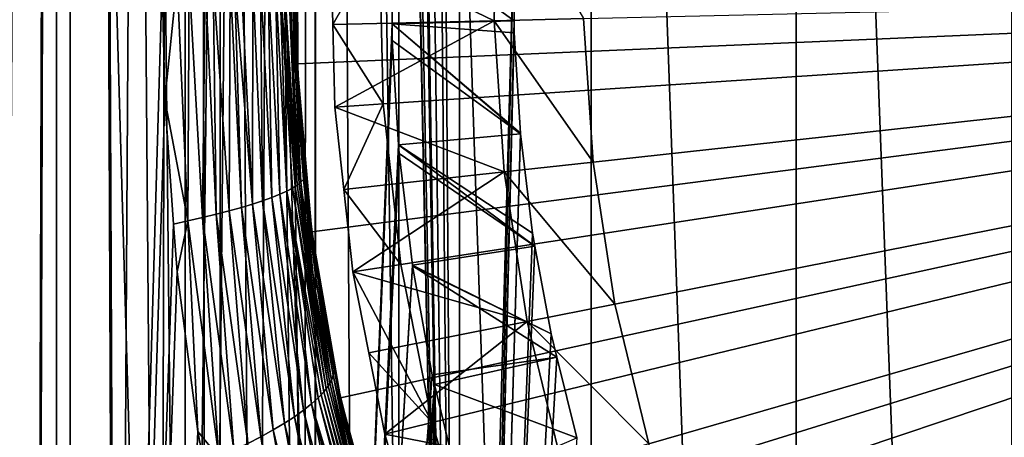
# Model space of a CAD drawing. Extents: x -30 to 30, y -88.1 to 2.2.
# Drawn here: x -13.3 to -7.5, y -68.2 to -65.7 of the extents above; entities that cross this region are included whole.
import ezdxf

# ---------------------------------------------------------------- set-up
doc = ezdxf.new("R2010")
doc.units = 0
doc.header["$MEASUREMENT"] = 0
for name, color, linetype in [('L1', 7, 'Continuous'), ('L4', 7, 'Continuous'), ('L6', 7, 'Continuous')]:
    doc.layers.add(name, color=color, linetype=linetype)

msp = doc.modelspace()

# ---------------------------------------------------------------- linework, layer by layer
at = {"layer": 'L1', "color": 7}
for points in [[(-13.12666, -87.10033, 140.8038), (-13.12666, -53.10034, 140.8038), (-14.00669, -53.10034, 139.6354)], [(-13.12666, -87.10033, 140.8038), (-14.00669, -53.10034, 139.6354), (-14.00669, -87.10033, 139.6354)], [(-14.00669, -87.10033, 120.3675), (-14.00669, -53.10034, 120.3675), (-13.12666, -53.10034, 119.1991)], [(-14.00669, -87.10033, 120.3675), (-13.12666, -53.10034, 119.1991), (-13.12666, -87.10033, 119.1991)], [(-12.14945, -87.10033, 141.8923), (-12.14945, -53.10034, 141.8923), (-13.12666, -53.10034, 140.8038)], [(-12.14945, -87.10033, 141.8923), (-13.12666, -53.10034, 140.8038), (-13.12666, -87.10033, 140.8038)], [(-13.12666, -87.10033, 119.1991), (-13.12666, -53.10034, 119.1991), (-12.495, -65.45057, 118.4743)], [(-11.08228, -87.10033, 142.8927), (-11.08228, -53.10034, 142.8927), (-12.14945, -53.10034, 141.8923)], [(-11.08228, -87.10033, 142.8927), (-12.14945, -53.10034, 141.8923), (-12.14945, -87.10033, 141.8923)], [(-9.933069, -87.10033, 143.7976), (-9.933069, -53.10034, 143.7976), (-11.08228, -53.10034, 142.8927)], [(-9.933069, -87.10033, 143.7976), (-11.08228, -53.10034, 142.8927), (-11.08228, -87.10033, 142.8927)], [(-8.710314, -87.10033, 144.6005), (-8.710314, -53.10034, 144.6005), (-9.933069, -53.10034, 143.7976)], [(-8.710314, -87.10033, 144.6005), (-9.933069, -53.10034, 143.7976), (-9.933069, -87.10033, 143.7976)], [(-7.423071, -87.10033, 145.2952), (-7.423071, -53.10034, 145.2952), (-8.710314, -53.10034, 144.6005)], [(-7.423071, -87.10033, 145.2952), (-8.710314, -53.10034, 144.6005), (-8.710314, -87.10033, 144.6005)], [(-11.68917, -64.94698, 20.00148), (-11.68619, -65.95358, 116.4213), (-11.69892, -65.60927, 116.4387)], [(0, -65.45033, 20.00148), (-11.68917, -65.95369, 20.00148), (-11.68917, -64.94698, 20.00148)], [(-11.68917, -65.95369, 20.00148), (-11.68619, -65.95358, 116.4213), (-11.68917, -64.94698, 20.00148)], [(-13.12666, -87.10033, 119.1991), (-12.495, -65.45057, 118.4743), (-12.48016, -66.16616, 118.4583)], [(-12.40633, -65.45056, 118.3699), (-12.48016, -66.16616, 118.4583), (-12.495, -65.45057, 118.4743)], [(-12.34171, -66.89167, 118.3049), (-12.48016, -66.16616, 118.4583), (-12.40633, -65.45056, 118.3699)], [(-12.40633, -65.45056, 118.3699), (-12.33433, -65.45056, 118.285), (-12.34171, -66.89167, 118.3049)], [(-12.34171, -66.89167, 118.3049), (-12.33433, -65.45056, 118.285), (-12.25459, -66.87138, 118.1972)], [(-12.33433, -65.45056, 118.285), (-12.23788, -65.45056, 118.1502), (-12.25459, -66.87138, 118.1972)], [(-12.25459, -66.87138, 118.1972), (-12.23788, -65.45056, 118.1502), (-12.1721, -66.85106, 118.0847)], [(-12.23788, -65.45056, 118.1502), (-12.18987, -65.45056, 118.0831), (-12.1721, -66.85106, 118.0847)], [(-12.18987, -65.45056, 118.0831), (-12.08861, -65.45055, 117.9134), (-12.09461, -66.83075, 117.9677)], [(-12.1721, -66.85106, 118.0847), (-12.18987, -65.45056, 118.0831), (-12.09461, -66.83075, 117.9677)], [(-12.09461, -66.83075, 117.9677), (-12.08861, -65.45055, 117.9134), (-12.02246, -66.81055, 117.8466)], [(-12.08861, -65.45055, 117.9134), (-12.0626, -65.45055, 117.8699), (-12.02246, -66.81055, 117.8466)], [(-12.0626, -65.45055, 117.8699), (-12.023, -65.45055, 117.789), (-11.95597, -66.79051, 117.7217)], [(-12.02246, -66.81055, 117.8466), (-12.0626, -65.45055, 117.8699), (-11.95597, -66.79051, 117.7217)], [(-12.023, -65.45055, 117.789), (-11.9534, -65.45054, 117.6469), (-11.95597, -66.79051, 117.7217)], [(-11.95597, -66.79051, 117.7217), (-11.9534, -65.45054, 117.6469), (-11.8954, -66.77071, 117.5935)], [(-11.9534, -65.45054, 117.6469), (-11.9082, -65.45054, 117.5312), (-11.8954, -66.77071, 117.5935)], [(-11.9082, -65.45054, 117.5312), (-11.86301, -65.45054, 117.4156), (-11.841, -66.75121, 117.4623)], [(-11.8954, -66.77071, 117.5935), (-11.9082, -65.45054, 117.5312), (-11.841, -66.75121, 117.4623)], [(-11.86301, -65.45054, 117.4156), (-11.81779, -65.45053, 117.2639), (-11.79296, -66.73209, 117.3285)], [(-11.841, -66.75121, 117.4623), (-11.86301, -65.45054, 117.4156), (-11.79296, -66.73209, 117.3285)], [(-11.75144, -66.71341, 117.1928), (-11.81779, -65.45053, 117.2639), (-11.79206, -65.45053, 117.1776)], [(-11.79296, -66.73209, 117.3285), (-11.81779, -65.45053, 117.2639), (-11.75144, -66.71341, 117.1928)], [(-11.71654, -66.69521, 117.0554), (-11.75144, -66.71341, 117.1928), (-11.79206, -65.45053, 117.1776)], [(-11.71654, -66.69521, 117.0554), (-11.79206, -65.45053, 117.1776), (-11.7016, -66.68632, 116.9863)], [(-11.7016, -66.68632, 116.9863), (-11.79206, -65.45053, 117.1776), (-11.76719, -65.45053, 117.0592)], [(-11.7016, -66.68632, 116.9863), (-11.76719, -65.45053, 117.0592), (-11.68834, -66.67759, 116.9169)], [(-11.68834, -66.67759, 116.9169), (-11.76719, -65.45053, 117.0592), (-11.74103, -65.45053, 116.9346)], [(-11.68834, -66.67759, 116.9169), (-11.74103, -65.45053, 116.9346), (-11.67675, -66.66899, 116.8474)], [(-11.67675, -66.66899, 116.8474), (-11.74103, -65.45053, 116.9346), (-11.73945, -65.45053, 116.922)], [(-11.67675, -66.66899, 116.8474), (-11.73945, -65.45053, 116.922), (-11.71306, -66.05723, 116.8341)], [(-11.73945, -65.45053, 116.922), (-11.73081, -65.45053, 116.8527), (-11.71306, -66.05723, 116.8341)], [(-11.71306, -66.05723, 116.8341), (-11.73081, -65.45053, 116.8527), (-11.71028, -65.45053, 116.6882)], [(-11.71306, -66.05723, 116.8341), (-11.71028, -65.45053, 116.6882), (-11.6974, -66.04899, 116.6957)], [(-11.6974, -66.04899, 116.6957), (-11.71028, -65.45053, 116.6882), (-11.70567, -65.45052, 116.5771)], [(-11.6974, -66.04899, 116.6957), (-11.70567, -65.45052, 116.5771), (-11.68824, -66.0411, 116.5576)], [(-11.68824, -66.0411, 116.5576), (-11.70567, -65.45052, 116.5771), (-11.69892, -65.60927, 116.4387)], [(0, -65.45033, 20.00148), (-11.60262, -66.95669, 20.00148), (-11.68917, -65.95369, 20.00148)], [(-11.43018, -67.94853, 20.00148), (-11.60262, -66.95669, 20.00148), (0, -65.45033, 20.00148)], [(0, -65.45033, 20.00148), (-11.17311, -68.92188, 20.00148), (-11.43018, -67.94853, 20.00148)], [(0, -65.45033, 20.00148), (-10.83332, -69.86952, 20.00148), (-11.17311, -68.92188, 20.00148)], [(-10.41332, -70.78444, 20.00148), (-10.83332, -69.86952, 20.00148), (0, -65.45033, 20.00148)], [(0, -65.45033, 20.00148), (-9.916229, -71.65988, 20.00148), (-10.41332, -70.78444, 20.00148)], [(0, -65.45033, 20.00148), (-9.345719, -72.48934, 20.00148), (-9.916229, -71.65988, 20.00148)], [(-8.706016, -73.26669, 20.00148), (-9.345719, -72.48934, 20.00148), (0, -65.45033, 20.00148)], [(0, -65.45033, 20.00148), (-8.001857, -73.98616, 20.00148), (-8.706016, -73.26669, 20.00148)], [(0, -65.45033, 20.00148), (-7.238456, -74.64244, 20.00148), (-8.001857, -73.98616, 20.00148)], [(-11.68824, -66.0411, 116.5576), (-11.69892, -65.60927, 116.4387), (-11.68619, -65.95358, 116.4213)], [(-11.68917, -65.95369, 20.00148), (-11.68324, -66.03335, 116.4173), (-11.68619, -65.95358, 116.4213)], [(-11.6787, -66.15596, 116.4112), (-11.68324, -66.03335, 116.4173), (-11.68917, -65.95369, 20.00148)], [(-11.60262, -66.95669, 20.00148), (-11.6318, -66.71175, 116.3478), (-11.68917, -65.95369, 20.00148)], [(-11.68917, -65.95369, 20.00148), (-11.6318, -66.71175, 116.3478), (-11.64012, -66.61315, 116.3591)], [(-11.68917, -65.95369, 20.00148), (-11.64012, -66.61315, 116.3591), (-11.6787, -66.15596, 116.4112)], [(-11.68619, -65.95358, 116.4213), (-11.68324, -66.03335, 116.4173), (-11.68824, -66.0411, 116.5576)], [(-11.66683, -66.66056, 116.7779), (-11.71306, -66.05723, 116.8341), (-11.6974, -66.04899, 116.6957)], [(-11.67675, -66.66899, 116.8474), (-11.71306, -66.05723, 116.8341), (-11.66683, -66.66056, 116.7779)], [(-11.652, -66.64419, 116.6386), (-11.6974, -66.04899, 116.6957), (-11.68824, -66.0411, 116.5576)], [(-11.66683, -66.66056, 116.7779), (-11.6974, -66.04899, 116.6957), (-11.652, -66.64419, 116.6386)], [(-11.68824, -66.0411, 116.5576), (-11.68324, -66.03335, 116.4173), (-11.6787, -66.15596, 116.4112)], [(-11.652, -66.64419, 116.6386), (-11.68824, -66.0411, 116.5576), (-11.64377, -66.62853, 116.4997)], [(-11.68824, -66.0411, 116.5576), (-11.6787, -66.15596, 116.4112), (-11.64377, -66.62853, 116.4997)], [(-12.42696, -66.91092, 118.4011), (-13.12666, -87.10033, 119.1991), (-12.48016, -66.16616, 118.4583)], [(-12.34171, -66.89167, 118.3049), (-12.42696, -66.91092, 118.4011), (-12.48016, -66.16616, 118.4583)], [(-11.64377, -66.62853, 116.4997), (-11.6787, -66.15596, 116.4112), (-11.64012, -66.61315, 116.3591)], [(-11.59059, -67.25685, 116.6861), (-11.66683, -66.66056, 116.7779), (-11.652, -66.64419, 116.6386)], [(-11.57712, -67.2325, 116.5455), (-11.652, -66.64419, 116.6386), (-11.64377, -66.62853, 116.4997)], [(-11.59059, -67.25685, 116.6861), (-11.652, -66.64419, 116.6386), (-11.57712, -67.2325, 116.5455)], [(-11.64377, -66.62853, 116.4997), (-11.64012, -66.61315, 116.3591), (-11.6318, -66.71175, 116.3478)], [(-11.57712, -67.2325, 116.5455), (-11.64377, -66.62853, 116.4997), (-11.57042, -67.20925, 116.4052)], [(-11.57042, -67.20925, 116.4052), (-11.64377, -66.62853, 116.4997), (-11.6318, -66.71175, 116.3478)], [(-11.79296, -66.73209, 117.3285), (-11.75144, -66.71341, 117.1928), (-11.6033, -67.98437, 117.1246)], [(-11.52994, -67.91184, 116.8453), (-11.75144, -66.71341, 117.1928), (-11.71654, -66.69521, 117.0554)], [(-11.75144, -66.71341, 117.1928), (-11.54561, -67.92955, 116.9158), (-11.56307, -67.94756, 116.9859)], [(-11.6033, -67.98437, 117.1246), (-11.75144, -66.71341, 117.1928), (-11.56307, -67.94756, 116.9859)], [(-11.52994, -67.91184, 116.8453), (-11.54561, -67.92955, 116.9158), (-11.75144, -66.71341, 117.1928)], [(-11.71654, -66.69521, 117.0554), (-11.7016, -66.68632, 116.9863), (-11.51607, -67.89443, 116.7746)], [(-11.71654, -66.69521, 117.0554), (-11.51607, -67.89443, 116.7746), (-11.52994, -67.91184, 116.8453)], [(-11.7016, -66.68632, 116.9863), (-11.68834, -66.67759, 116.9169), (-11.50399, -67.87734, 116.7036)], [(-11.51607, -67.89443, 116.7746), (-11.7016, -66.68632, 116.9863), (-11.50399, -67.87734, 116.7036)], [(-11.68834, -66.67759, 116.9169), (-11.67675, -66.66899, 116.8474), (-11.5999, -67.26941, 116.7564)], [(-11.68834, -66.67759, 116.9169), (-11.5999, -67.26941, 116.7564), (-11.50399, -67.87734, 116.7036)], [(-11.5999, -67.26941, 116.7564), (-11.67675, -66.66899, 116.8474), (-11.66683, -66.66056, 116.7779)], [(-11.5999, -67.26941, 116.7564), (-11.66683, -66.66056, 116.7779), (-11.59059, -67.25685, 116.6861)], [(-11.57042, -67.20925, 116.4052), (-11.6318, -66.71175, 116.3478), (-11.59913, -66.95622, 116.3042)], [(-11.60262, -66.95669, 20.00148), (-11.59913, -66.95622, 116.3042), (-11.6318, -66.71175, 116.3478)], [(-11.95597, -66.79051, 117.7217), (-11.8954, -66.77071, 117.5935), (-11.76525, -68.10008, 117.5252)], [(-11.8954, -66.77071, 117.5935), (-11.841, -66.75121, 117.4623), (-11.70458, -68.06077, 117.3948)], [(-11.76525, -68.10008, 117.5252), (-11.8954, -66.77071, 117.5935), (-11.70458, -68.06077, 117.3948)], [(-11.841, -66.75121, 117.4623), (-11.79296, -66.73209, 117.3285), (-11.65052, -68.02215, 117.2611)], [(-11.70458, -68.06077, 117.3948), (-11.841, -66.75121, 117.4623), (-11.65052, -68.02215, 117.2611)], [(-11.65052, -68.02215, 117.2611), (-11.79296, -66.73209, 117.3285), (-11.6033, -67.98437, 117.1246)], [(-12.1721, -66.85106, 118.0847), (-12.09461, -66.83075, 117.9677), (-11.98417, -68.22066, 117.8923)], [(-12.09461, -66.83075, 117.9677), (-12.02246, -66.81055, 117.8466), (-11.90537, -68.18017, 117.7744)], [(-11.98417, -68.22066, 117.8923), (-12.09461, -66.83075, 117.9677), (-11.90537, -68.18017, 117.7744)], [(-12.02246, -66.81055, 117.8466), (-11.95597, -66.79051, 117.7217), (-11.83229, -68.13993, 117.6519)], [(-11.90537, -68.18017, 117.7744), (-12.02246, -66.81055, 117.8466), (-11.83229, -68.13993, 117.6519)], [(-11.83229, -68.13993, 117.6519), (-11.95597, -66.79051, 117.7217), (-11.76525, -68.10008, 117.5252)], [(-12.40667, -67.19492, 118.3793), (-12.42696, -66.91092, 118.4011), (-12.34171, -66.89167, 118.3049)], [(-12.34171, -66.89167, 118.3049), (-12.2825, -68.14986, 118.2482), (-12.40667, -67.19492, 118.3793)], [(-12.34171, -66.89167, 118.3049), (-12.25459, -66.87138, 118.1972), (-12.15732, -68.30178, 118.1129)], [(-12.15732, -68.30178, 118.1129), (-12.2825, -68.14986, 118.2482), (-12.34171, -66.89167, 118.3049)], [(-12.25459, -66.87138, 118.1972), (-12.1721, -66.85106, 118.0847), (-12.06829, -68.26124, 118.0052)], [(-12.15732, -68.30178, 118.1129), (-12.25459, -66.87138, 118.1972), (-12.06829, -68.26124, 118.0052)], [(-12.06829, -68.26124, 118.0052), (-12.1721, -66.85106, 118.0847), (-11.98417, -68.22066, 117.8923)], [(-12.40667, -67.19492, 118.3793), (-13.12666, -87.10033, 119.1991), (-12.42696, -66.91092, 118.4011)], [(-11.60262, -66.95669, 20.00148), (-11.56837, -67.18641, 116.2631), (-11.59913, -66.95622, 116.3042)], [(-11.46846, -67.75223, 116.1317), (-11.60262, -66.95669, 20.00148), (-11.44308, -67.88877, 116.0984)], [(-11.44308, -67.88877, 116.0984), (-11.60262, -66.95669, 20.00148), (-11.43018, -67.94853, 20.00148)], [(-11.46846, -67.75223, 116.1317), (-11.55485, -67.28758, 116.2451), (-11.60262, -66.95669, 20.00148)], [(-11.60262, -66.95669, 20.00148), (-11.55485, -67.28758, 116.2451), (-11.56837, -67.18641, 116.2631)], [(-11.59913, -66.95622, 116.3042), (-11.56837, -67.18641, 116.2631), (-11.57042, -67.20925, 116.4052)], [(-11.57042, -67.20925, 116.4052), (-11.56837, -67.18641, 116.2631), (-11.55485, -67.28758, 116.2451)], [(-12.40667, -67.19492, 118.3793), (-12.2825, -68.14986, 118.2482), (-13.12666, -87.10033, 119.1991)], [(-11.57712, -67.2325, 116.5455), (-11.48519, -67.84417, 116.5611), (-11.59059, -67.25685, 116.6861)], [(-11.57042, -67.20925, 116.4052), (-11.47352, -67.81241, 116.4185), (-11.57712, -67.2325, 116.5455)], [(-11.57712, -67.2325, 116.5455), (-11.47352, -67.81241, 116.4185), (-11.48519, -67.84417, 116.5611)], [(-11.55485, -67.28758, 116.2451), (-11.46886, -67.78216, 116.2762), (-11.57042, -67.20925, 116.4052)], [(-11.57042, -67.20925, 116.4052), (-11.46886, -67.78216, 116.2762), (-11.47352, -67.81241, 116.4185)], [(-11.59059, -67.25685, 116.6861), (-11.49369, -67.86058, 116.6324), (-11.5999, -67.26941, 116.7564)], [(-11.50399, -67.87734, 116.7036), (-11.5999, -67.26941, 116.7564), (-11.49369, -67.86058, 116.6324)], [(-11.59059, -67.25685, 116.6861), (-11.48519, -67.84417, 116.5611), (-11.49369, -67.86058, 116.6324)], [(-11.55485, -67.28758, 116.2451), (-11.46846, -67.75223, 116.1317), (-11.46886, -67.78216, 116.2762)], [(-11.46886, -67.78216, 116.2762), (-11.46846, -67.75223, 116.1317), (-11.44308, -67.88877, 116.0984)], [(-11.35212, -68.41912, 116.4064), (-11.48519, -67.84417, 116.5611), (-11.47352, -67.81241, 116.4185)], [(-11.3427, -68.38014, 116.2613), (-11.47352, -67.81241, 116.4185), (-11.46886, -67.78216, 116.2762)], [(-11.35212, -68.41912, 116.4064), (-11.47352, -67.81241, 116.4185), (-11.3427, -68.38014, 116.2613)], [(-11.46886, -67.78216, 116.2762), (-11.44308, -67.88877, 116.0984), (-11.42866, -67.94816, 116.0799)], [(-11.3427, -68.38014, 116.2613), (-11.46886, -67.78216, 116.2762), (-11.34059, -68.34313, 116.1166)], [(-11.34059, -68.34313, 116.1166), (-11.46886, -67.78216, 116.2762), (-11.42866, -67.94816, 116.0799)], [(-11.52994, -67.91184, 116.8453), (-11.51607, -67.89443, 116.7746), (-11.21717, -69.05437, 116.4467)], [(-11.51607, -67.89443, 116.7746), (-11.50399, -67.87734, 116.7036), (-11.20697, -69.02933, 116.3731)], [(-11.51607, -67.89443, 116.7746), (-11.20697, -69.02933, 116.3731), (-11.21717, -69.05437, 116.4467)], [(-11.50399, -67.87734, 116.7036), (-11.49369, -67.86058, 116.6324), (-11.35961, -68.43932, 116.4789)], [(-11.20697, -69.02933, 116.3731), (-11.50399, -67.87734, 116.7036), (-11.35961, -68.43932, 116.4789)], [(-11.35961, -68.43932, 116.4789), (-11.49369, -67.86058, 116.6324), (-11.48519, -67.84417, 116.5611)], [(-11.35961, -68.43932, 116.4789), (-11.48519, -67.84417, 116.5611), (-11.35212, -68.41912, 116.4064)], [(-11.43018, -67.94853, 20.00148), (-11.42866, -67.94816, 116.0799), (-11.44308, -67.88877, 116.0984)], [(-11.6033, -67.98437, 117.1246), (-11.56307, -67.94756, 116.9859), (-11.25963, -69.13254, 116.6656)], [(-11.56307, -67.94756, 116.9859), (-11.54561, -67.92955, 116.9158), (-11.2435, -69.106, 116.5931)], [(-11.25963, -69.13254, 116.6656), (-11.56307, -67.94756, 116.9859), (-11.2435, -69.106, 116.5931)], [(-11.22935, -69.07993, 116.5201), (-11.54561, -67.92955, 116.9158), (-11.52994, -67.91184, 116.8453)], [(-11.22935, -69.07993, 116.5201), (-11.2435, -69.106, 116.5931), (-11.54561, -67.92955, 116.9158)], [(-11.52994, -67.91184, 116.8453), (-11.21717, -69.05437, 116.4467), (-11.22935, -69.07993, 116.5201)], [(-11.43018, -67.94853, 20.00148), (-11.34179, -68.30593, 115.9686), (-11.42866, -67.94816, 116.0799)], [(-11.28722, -68.53069, 115.8987), (-11.34179, -68.30593, 115.9686), (-11.43018, -67.94853, 20.00148)], [(-11.17311, -68.92188, 20.00148), (-11.16801, -68.92031, 115.7508), (-11.43018, -67.94853, 20.00148)], [(-11.43018, -67.94853, 20.00148), (-11.16801, -68.92031, 115.7508), (-11.19039, -68.84718, 115.7786)], [(-11.43018, -67.94853, 20.00148), (-11.19039, -68.84718, 115.7786), (-11.28722, -68.53069, 115.8987)], [(-11.34059, -68.34313, 116.1166), (-11.42866, -67.94816, 116.0799), (-11.34179, -68.30593, 115.9686)], [(-11.65052, -68.02215, 117.2611), (-11.6033, -67.98437, 117.1246), (-11.34364, -69.24305, 116.9499)], [(-11.29776, -69.18699, 116.8091), (-11.6033, -67.98437, 117.1246), (-11.27772, -69.15955, 116.7377)], [(-11.27772, -69.15955, 116.7377), (-11.6033, -67.98437, 117.1246), (-11.25963, -69.13254, 116.6656)], [(-11.34364, -69.24305, 116.9499), (-11.6033, -67.98437, 117.1246), (-11.29776, -69.18699, 116.8091)], [(-11.76525, -68.10008, 117.5252), (-11.70458, -68.06077, 117.3948), (-11.45786, -69.35909, 117.2212)], [(-11.70458, -68.06077, 117.3948), (-11.65052, -68.02215, 117.2611), (-11.39709, -69.3005, 117.0874)], [(-11.45786, -69.35909, 117.2212), (-11.70458, -68.06077, 117.3948), (-11.39709, -69.3005, 117.0874)], [(-11.39709, -69.3005, 117.0874), (-11.65052, -68.02215, 117.2611), (-11.34364, -69.24305, 116.9499)], [(-11.83229, -68.13993, 117.6519), (-11.76525, -68.10008, 117.5252), (-11.52566, -69.41857, 117.3505)], [(-11.52566, -69.41857, 117.3505), (-11.76525, -68.10008, 117.5252), (-11.45786, -69.35909, 117.2212)], [(-13.12666, -87.10033, 119.1991), (-12.2825, -68.14986, 118.2482), (-12.24641, -68.34048, 118.211)], [(-12.15732, -68.30178, 118.1129), (-12.24641, -68.34048, 118.211), (-12.2825, -68.14986, 118.2482)], [(-11.98417, -68.22066, 117.8923), (-11.90537, -68.18017, 117.7744), (-11.68089, -69.53922, 117.5942)], [(-11.90537, -68.18017, 117.7744), (-11.83229, -68.13993, 117.6519), (-11.60014, -69.4787, 117.475)], [(-11.68089, -69.53922, 117.5942), (-11.90537, -68.18017, 117.7744), (-11.60014, -69.4787, 117.475)], [(-11.60014, -69.4787, 117.475), (-11.83229, -68.13993, 117.6519), (-11.52566, -69.41857, 117.3505)]]:
    msp.add_3dface(points, dxfattribs=at)
at = {"layer": 'L4', "color": 7}
for points in [[(-13.04384, -9.800336, -7.405152), (-13.46479, -76.98115, -6.583368), (-13.63226, -9.800336, -6.256429)], [(-13.63226, -9.800336, 6.259384), (-13.47249, -76.98115, 6.571295), (-13.04384, -9.800336, 7.408115)], [(-13.04384, -9.800336, 7.408115), (-13.47249, -76.98115, 6.571295), (-13.25053, -76.98115, 7.004606)], [(-13.04384, -9.800336, -7.405152), (-13.24283, -76.98115, -7.016679), (-13.46479, -76.98115, -6.583368)], [(-13.04384, -9.800336, 7.408115), (-13.25053, -76.98115, 7.004606), (-13.04384, -76.98115, 7.408115)], [(-13.04384, -9.800336, -7.405152), (-13.04384, -76.98115, -7.405152), (-13.24283, -76.98115, -7.016679)], [(-12.75891, -76.98115, -7.860182), (-13.04384, -76.98115, -7.405152), (-13.04384, -9.800336, -7.405152)], [(-12.35885, -9.800336, -8.499047), (-12.35885, -76.98115, -8.499047), (-13.04384, -9.800336, -7.405152)], [(-13.04384, -9.800336, -7.405152), (-12.35885, -76.98115, -8.499047), (-12.5008, -76.98115, -8.272355)], [(-13.04384, -9.800336, -7.405152), (-12.5008, -76.98115, -8.272355), (-12.75891, -76.98115, -7.860182)], [(-12.76787, -76.98115, 7.848823), (-12.35885, -9.800336, 8.502001), (-13.04384, -9.800336, 7.408115)], [(-12.76787, -76.98115, 7.848823), (-13.04384, -9.800336, 7.408115), (-13.04384, -76.98115, 7.408115)], [(-12.50976, -76.98115, 8.260997), (-12.35885, -9.800336, 8.502001), (-12.76787, -76.98115, 7.848823)], [(-12.50976, -76.98115, 8.260997), (-12.35885, -76.98115, 8.502001), (-12.35885, -9.800336, 8.502001)], [(-11.58235, -9.800336, -9.530006), (-11.58235, -76.98115, -9.530006), (-12.35885, -9.800336, -8.499047)], [(-12.35885, -9.800336, -8.499047), (-11.58235, -76.98115, -9.530006), (-11.641, -76.98115, -9.452133)], [(-12.35885, -9.800336, -8.499047), (-11.641, -76.98115, -9.452133), (-11.93431, -76.98115, -9.062713)], [(-11.93431, -76.98115, -9.062713), (-12.22672, -76.98115, -8.674471), (-12.35885, -9.800336, -8.499047)], [(-12.35885, -9.800336, -8.499047), (-12.22672, -76.98115, -8.674471), (-12.35885, -76.98115, -8.499047)], [(-12.35885, -9.800336, 8.502001), (-12.35885, -76.98115, 8.502001), (-11.58235, -9.800336, 9.53296)], [(-11.58235, -9.800336, 9.53296), (-12.35885, -76.98115, 8.502001), (-12.23688, -76.98115, 8.663939)], [(-11.58235, -9.800336, 9.53296), (-12.23688, -76.98115, 8.663939), (-11.94447, -76.98115, 9.052174)], [(-11.65116, -76.98115, 9.441609), (-11.58235, -9.800336, 9.53296), (-11.94447, -76.98115, 9.052174)], [(-11.58235, -76.98115, 9.53296), (-11.58235, -9.800336, 9.53296), (-11.65116, -76.98115, 9.441609)], [(-11.12206, -65.71308, 10.06626), (-11.12387, -65.16255, 10.06426), (-11.58235, -9.800336, 9.53296)], [(-11.58235, -9.800336, -9.530006), (-11.57143, -35.81148, -9.543268), (-11.58235, -76.98115, -9.530006)], [(-11.58235, -76.98115, 9.53296), (-11.12206, -65.71308, 10.06626), (-11.58235, -9.800336, 9.53296)], [(-11.57143, -35.81148, -9.543268), (-11.32308, -76.98115, -9.818783), (-11.58235, -76.98115, -9.530006)], [(-10.99714, -76.98115, -10.18182), (-11.32308, -76.98115, -9.818783), (-11.57143, -35.81148, -9.543268)], [(-10.99714, -76.98115, -10.18182), (-11.57143, -35.81148, -9.543268), (-10.7201, -76.98115, -10.49039)], [(-10.7201, -76.98115, -10.49039), (-11.57143, -35.81148, -9.543268), (-11.54879, -36.64397, -9.570641)], [(-10.7201, -76.98115, -10.49039), (-11.54879, -36.64397, -9.570641), (-11.48169, -37.47807, -9.651018)], [(-11.48169, -37.47807, -9.651018), (-11.36645, -38.33006, -9.786462), (-10.7201, -76.98115, -10.49039)], [(-10.7201, -76.98115, -10.49039), (-11.36645, -38.33006, -9.786462), (-11.33863, -38.47545, -9.818254)], [(-10.7201, -76.98115, -10.49039), (-11.33863, -38.47545, -9.818254), (-11.20901, -39.15274, -9.966372)], [(-11.20901, -39.15274, -9.966372), (-11.06073, -39.74088, -10.12935), (-10.7201, -76.98115, -10.49039)], [(-10.7201, -76.98115, -10.49039), (-11.06073, -39.74088, -10.12935), (-10.97953, -40.06296, -10.2186)], [(-10.7201, -76.98115, -10.49039), (-10.97953, -40.06296, -10.2186), (-10.71944, -40.87038, -10.48976)], [(-10.71944, -40.87038, -10.48976), (-10.39585, -65.21196, -10.81177), (-10.7201, -76.98115, -10.49039)], [(-11.12206, -65.71308, 10.06626), (-10.39394, -65.69586, -10.8136), (-11.12387, -65.16255, 10.06426)], [(-11.12387, -65.16255, 10.06426), (-10.39394, -65.69586, -10.8136), (-10.39585, -65.21196, -10.81177)], [(-10.7201, -76.98115, -10.49039), (-10.39585, -65.21196, -10.81177), (-10.66857, -76.98115, -10.53871)], [(-10.66857, -76.98115, -10.53871), (-10.39585, -65.21196, -10.81177), (-10.39394, -65.69586, -10.8136)], [(-11.12173, -65.81385, 10.06662), (-11.12206, -65.71308, 10.06626), (-11.58235, -76.98115, 9.53296)], [(-11.12206, -65.71308, 10.06626), (-10.39366, -65.76785, -10.81388), (-10.39394, -65.69586, -10.8136)], [(-10.35626, -66.37127, -10.84969), (-10.35682, -66.36669, -10.84916), (-11.12206, -65.71308, 10.06626)], [(-10.35682, -66.36669, -10.84916), (-10.39366, -65.76785, -10.81388), (-11.12206, -65.71308, 10.06626)], [(-11.12206, -65.71308, 10.06626), (-11.12173, -65.81385, 10.06662), (-10.35626, -66.37127, -10.84969)], [(-10.66857, -76.98115, -10.53871), (-10.39394, -65.69586, -10.8136), (-10.39366, -65.76785, -10.81388)], [(-10.39366, -65.76785, -10.81388), (-10.35682, -66.36669, -10.84916), (-10.66857, -76.98115, -10.53871)], [(-11.58235, -76.98115, 9.53296), (-11.0839, -66.43602, 10.10826), (-11.12173, -65.81385, 10.06662)], [(-10.35626, -66.37127, -10.84969), (-11.12173, -65.81385, 10.06662), (-11.0839, -66.43602, 10.10826)], [(-10.35626, -66.37127, -10.84969), (-11.0839, -66.43602, 10.10826), (-10.2841, -66.96379, -10.9181)], [(-10.35682, -66.36669, -10.84916), (-10.35626, -66.37127, -10.84969), (-10.66857, -76.98115, -10.53871)], [(-10.66857, -76.98115, -10.53871), (-10.35626, -66.37127, -10.84969), (-10.2841, -66.96379, -10.9181)], [(-11.58235, -76.98115, 9.53296), (-11.08067, -66.489, 10.1118), (-11.0839, -66.43602, 10.10826)], [(-10.2841, -66.96379, -10.9181), (-11.0839, -66.43602, 10.10826), (-10.26975, -67.04202, -10.93149)], [(-11.0839, -66.43602, 10.10826), (-11.08067, -66.489, 10.1118), (-10.26975, -67.04202, -10.93149)], [(-11.00079, -67.1554, 10.19866), (-11.08067, -66.489, 10.1118), (-11.58235, -76.98115, 9.53296)], [(-10.26975, -67.04202, -10.93149), (-11.08067, -66.489, 10.1118), (-11.00079, -67.1554, 10.19866)], [(-10.66857, -76.98115, -10.53871), (-10.2841, -66.96379, -10.9181), (-10.26975, -67.04202, -10.93149)], [(-10.26975, -67.04202, -10.93149), (-11.00079, -67.1554, 10.19866), (-10.17349, -67.56657, -11.02122)], [(-10.26975, -67.04202, -10.93149), (-10.17349, -67.56657, -11.02122), (-10.66857, -76.98115, -10.53871)], [(-11.58235, -76.98115, 9.53296), (-11.00025, -67.15993, 10.19925), (-11.00079, -67.1554, 10.19866)], [(-11.58235, -76.98115, 9.53296), (-10.88361, -67.8108, 10.32363), (-11.00025, -67.15993, 10.19925)], [(-10.17349, -67.56657, -11.02122), (-11.00079, -67.1554, 10.19866), (-11.00025, -67.15993, 10.19925)], [(-10.17349, -67.56657, -11.02122), (-11.00025, -67.15993, 10.19925), (-10.13903, -67.70525, -11.05259)], [(-11.00025, -67.15993, 10.19925), (-10.88361, -67.8108, 10.32363), (-10.13903, -67.70525, -11.05259)], [(-10.66857, -76.98115, -10.53871), (-10.17349, -67.56657, -11.02122), (-10.13903, -67.70525, -11.05259)], [(-10.13903, -67.70525, -11.05259), (-10.88361, -67.8108, 10.32363), (-10.86986, -67.86787, 10.33791)], [(-10.13903, -67.70525, -11.05259), (-10.86986, -67.86787, 10.33791), (-10.01918, -68.18757, -11.16168)], [(-10.66857, -76.98115, -10.53871), (-10.13903, -67.70525, -11.05259), (-10.01918, -68.18757, -11.16168)], [(-10.86986, -67.86787, 10.33791), (-10.88361, -67.8108, 10.32363), (-11.58235, -76.98115, 9.53296)], [(-11.33436, -76.98115, 9.809176), (-10.86986, -67.86787, 10.33791), (-11.58235, -76.98115, 9.53296)], [(-11.00843, -76.98115, 10.17221), (-10.86986, -67.86787, 10.33791), (-11.33436, -76.98115, 9.809176)], [(-11.00843, -76.98115, 10.17221), (-10.7201, -68.48922, 10.49335), (-10.86986, -67.86787, 10.33791)], [(-10.01918, -68.18757, -11.16168), (-10.86986, -67.86787, 10.33791), (-10.7201, -68.48922, 10.49335)]]:
    msp.add_3dface(points, dxfattribs=at)
at = {"layer": 'L6', "color": 7}
for points in [[(-10.5138, -65.69542, -9.498799), (-11.48809, -65.22366, 19.71116), (-10.49595, -64.7907, -9.498799)], [(-10.49595, -64.7907, -9.498799), (-9.97976, -65.68297, -9.998522), (-10.5138, -65.69542, -9.498799)], [(-11.19782, -65.22939, 20.00148), (-11.48809, -65.22366, 19.71116), (-11.47657, -65.71786, 19.71116)], [(-10.5138, -65.69542, -9.498799), (-11.47657, -65.71786, 19.71116), (-11.48809, -65.22366, 19.71116)], [(-11.19782, -65.22939, 20.00148), (-11.47657, -65.71786, 19.71116), (-11.17536, -66.19282, 20.00148)], [(-11.19782, -65.22939, 20.00148), (-11.17536, -66.19282, 20.00148), (0, -65.45033, 20.00148)], [(0, -65.45033, 20.00148), (-11.17536, -66.19282, 20.00148), (-11.07016, -67.15076, 20.00148)], [(0, -65.45033, 20.00148), (-11.07016, -67.15076, 20.00148), (-10.88301, -68.09611, 20.00148)], [(-10.88301, -68.09611, 20.00148), (-10.61528, -69.02187, 20.00148), (0, -65.45033, 20.00148)], [(0, -65.45033, 20.00148), (-10.61528, -69.02187, 20.00148), (-10.26896, -69.92119, 20.00148)], [(0, -65.45033, 20.00148), (-10.26896, -69.92119, 20.00148), (-9.846606, -70.78741, 20.00148)], [(0, -65.45033, -9.998522), (-9.922818, -66.54002, -9.998522), (-9.97976, -65.68297, -9.998522)], [(-9.792412, -67.389, -9.998522), (-9.922818, -66.54002, -9.998522), (0, -65.45033, -9.998522)], [(-9.846606, -70.78741, 20.00148), (-9.351355, -71.61412, 20.00148), (0, -65.45033, 20.00148)], [(0, -65.45033, -9.998522), (-9.589505, -68.22363, -9.998522), (-9.792412, -67.389, -9.998522)], [(0, -65.45033, -9.998522), (-9.315602, -69.03772, -9.998522), (-9.589505, -68.22363, -9.998522)], [(0, -65.45033, 20.00148), (-9.351355, -71.61412, 20.00148), (-8.78687, -72.39518, 20.00148)], [(-8.972728, -69.82525, -9.998522), (-9.315602, -69.03772, -9.998522), (0, -65.45033, -9.998522)], [(0, -65.45033, -9.998522), (-8.563424, -70.58039, -9.998522), (-8.972728, -69.82525, -9.998522)], [(0, -65.45033, 20.00148), (-8.78687, -72.39518, 20.00148), (-8.157331, -73.12483, 20.00148)], [(0, -65.45033, -9.998522), (-8.090719, -71.29756, -9.998522), (-8.563424, -70.58039, -9.998522)], [(-8.157331, -73.12483, 20.00148), (-7.467396, -73.79767, 20.00148), (0, -65.45033, 20.00148)], [(-7.558113, -71.97143, -9.998522), (-8.090719, -71.29756, -9.998522), (0, -65.45033, -9.998522)], [(0, -65.45033, -9.998522), (-6.96955, -72.59702, -9.998522), (-7.558113, -71.97143, -9.998522)], [(-11.46505, -66.21207, 19.71116), (-11.47657, -65.71786, 19.71116), (-10.5138, -65.69542, -9.498799)], [(-11.47657, -65.71786, 19.71116), (-11.46505, -66.21207, 19.71116), (-11.17536, -66.19282, 20.00148)], [(-10.45381, -66.59833, -9.498799), (-11.46505, -66.21207, 19.71116), (-10.5138, -65.69542, -9.498799)], [(-10.5138, -65.69542, -9.498799), (-9.97976, -65.68297, -9.998522), (-9.922818, -66.54002, -9.998522)], [(-10.5138, -65.69542, -9.498799), (-9.922818, -66.54002, -9.998522), (-10.45381, -66.59833, -9.498799)], [(-11.17536, -66.19282, 20.00148), (-11.46505, -66.21207, 19.71116), (-11.41108, -66.70345, 19.71116)], [(-10.45381, -66.59833, -9.498799), (-11.41108, -66.70345, 19.71116), (-11.46505, -66.21207, 19.71116)], [(-11.17536, -66.19282, 20.00148), (-11.41108, -66.70345, 19.71116), (-11.07016, -67.15076, 20.00148)], [(-10.45381, -66.59833, -9.498799), (-9.922818, -66.54002, -9.998522), (-9.792412, -67.389, -9.998522)], [(-11.35712, -67.19484, 19.71116), (-11.41108, -66.70345, 19.71116), (-10.45381, -66.59833, -9.498799)], [(-10.31643, -67.49274, -9.498799), (-11.35712, -67.19484, 19.71116), (-10.45381, -66.59833, -9.498799)], [(-10.45381, -66.59833, -9.498799), (-9.792412, -67.389, -9.998522), (-10.31643, -67.49274, -9.498799)], [(-11.07016, -67.15076, 20.00148), (-11.41108, -66.70345, 19.71116), (-11.35712, -67.19484, 19.71116)], [(-11.07016, -67.15076, 20.00148), (-11.35712, -67.19484, 19.71116), (-10.88301, -68.09611, 20.00148)], [(-10.88301, -68.09611, 20.00148), (-11.35712, -67.19484, 19.71116), (-11.26112, -67.67976, 19.71116)], [(-10.31643, -67.49274, -9.498799), (-11.26112, -67.67976, 19.71116), (-11.35712, -67.19484, 19.71116)], [(-10.31643, -67.49274, -9.498799), (-9.792412, -67.389, -9.998522), (-9.589505, -68.22363, -9.998522)], [(-11.16511, -68.16469, 19.71116), (-11.26112, -67.67976, 19.71116), (-10.31643, -67.49274, -9.498799)], [(-10.10266, -68.37203, -9.498799), (-11.16511, -68.16469, 19.71116), (-10.31643, -67.49274, -9.498799)], [(-10.31643, -67.49274, -9.498799), (-9.589505, -68.22363, -9.998522), (-10.10266, -68.37203, -9.498799)], [(-11.26112, -67.67976, 19.71116), (-11.16511, -68.16469, 19.71116), (-10.88301, -68.09611, 20.00148)], [(-10.88301, -68.09611, 20.00148), (-11.16511, -68.16469, 19.71116), (-11.02778, -68.63958, 19.71116)], [(-10.88301, -68.09611, 20.00148), (-11.02778, -68.63958, 19.71116), (-10.61528, -69.02187, 20.00148)], [(-10.10266, -68.37203, -9.498799), (-11.02778, -68.63958, 19.71116), (-11.16511, -68.16469, 19.71116)]]:
    msp.add_3dface(points, dxfattribs=at)

doc.saveas('drawing.dxf')
